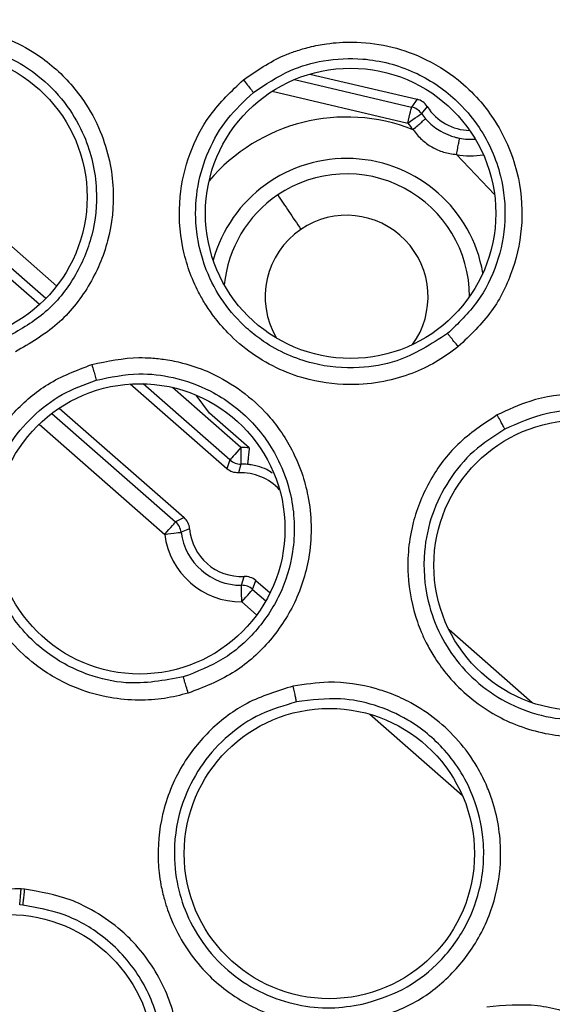
# Model space of a CAD drawing. Units: inches. Extents: x 0.4 to 10.6, y 0.4 to 8.1.
# Drawn here: x 7.4 to 7.4, y 2.4 to 2.5 of the extents above; entities that cross this region are included whole.
import ezdxf

# ---------------------------------------------------------------- set-up
doc = ezdxf.new("R2010")
doc.units = ezdxf.units.IN
doc.header["$MEASUREMENT"] = 0

msp = doc.modelspace()

# ---------------------------------------------------------------- linework, layer by layer
at = {"color": 1, "linetype": 'Continuous', "lineweight": 25}
for p, q in [((7.422043840814739, 2.476977365762921), (7.427602325935978, 2.475669436872227)), ((7.420980930426905, 2.476418689550129), (7.427421986685939, 2.474903083058545)), ((7.410754744560676, 2.467173633683136), (7.404492971563879, 2.47266333293233)), ((7.410237662534051, 2.46657999254093), (7.403974012225608, 2.472071334437813)), ((7.418977838900122, 2.458917495725414), (7.414851742565138, 2.46253491393669)), ((7.41949691557037, 2.459509479553433), (7.416244121146929, 2.462361174610408)), ((7.410525125879917, 2.461128132854612), (7.41640029000952, 2.455977391023088)), ((7.409921218189644, 2.460610552167081), (7.415881330671248, 2.455385392528572)), ((7.420054477129372, 2.452773758698388), (7.420679739239624, 2.452225671696603)), ((7.419535517791101, 2.452181760203872), (7.420245610921378, 2.451559270061598)), ((7.433316393259918, 2.447393926180006), (7.429376854769803, 2.450847783614083)), ((7.42561413557039, 2.44685268843243), (7.430005636839392, 2.443002659574959))]:
    msp.add_line(p, q, dxfattribs=at)
at = {"color": 7, "linetype": 'Continuous', "lineweight": 25}
for p, q in [((7.422768131114342, 2.477234322794531), (7.427856584332098, 2.476036979293012)), ((7.427856584332098, 2.476036979293012), (7.427602325935978, 2.475669436872227)), ((7.428340226745018, 2.475693695258658), (7.428065200588811, 2.475357099147045)), ((7.409937058006661, 2.466290358553473), (7.402539042135838, 2.472776147629084)), ((7.418826363316647, 2.458497051249091), (7.414236453673008, 2.462521010097309)), ((7.410873015194403, 2.461376407319857), (7.416797341422748, 2.45618256065295)), ((7.418977838900122, 2.458917495725414), (7.418826363316647, 2.458497051249091)), ((7.419501022189596, 2.458722211314689), (7.419386858175096, 2.458302852159162)), ((7.416797341422748, 2.45618256065295), (7.41640029000952, 2.455977391023088)), ((7.41706321568468, 2.45565239611079), (7.416662409648158, 2.455484288719447)), ((7.419531411171874, 2.452969028442615), (7.419645575186375, 2.45338840226464)), ((7.420054477129372, 2.452773758698388), (7.420205952712847, 2.453194203174711)), ((7.420205952712847, 2.453194203174711), (7.420880259589862, 2.452603040670537)), ((7.409234004795058, 2.438543135091766), (7.409065164078854, 2.43855724426211)), ((7.409150699090747, 2.437781973218107), (7.408998167519471, 2.437794747737201))]:
    msp.add_line(p, q, dxfattribs=at)
at = {"color": 7, "linetype": 'Continuous', "lineweight": 25, "flags": 128}
for points in [[(7.427421986685939, 2.474903083058545), (7.427456834283377, 2.475050980016693), (7.42749027389708, 2.475193303705891), (7.427521249539246, 2.475324744854138), (7.42754847055812, 2.475440316852374), (7.4275708809659, 2.47553570775041), (7.427587776770718, 2.475607309589926), (7.427598336648729, 2.475652453068425), (7.427602325935978, 2.475669436872227)], [(7.427421986685939, 2.474903083058545), (7.427546123918562, 2.474990700713045), (7.427665567872069, 2.475075033072163), (7.427775859931298, 2.475152882839503), (7.427872893477026, 2.47522134604861), (7.427952913885957, 2.475277870728966), (7.428013105190621, 2.475320286238978), (7.428051003419484, 2.47534703792994), (7.428065200588811, 2.475357099147045)], [(7.41949691557037, 2.459509479553433), (7.41939671406124, 2.459395256872943), (7.41930038450738, 2.459285287476652), (7.419211329536152, 2.45918376598277), (7.41913306910689, 2.459094476347585), (7.419068419187064, 2.459020806531958), (7.419019961080189, 2.458965484504377), (7.418989337433956, 2.458930607573945), (7.418977838900122, 2.458917495725414)], [(7.41949691557037, 2.459509479553433), (7.419497736894216, 2.459357563975041), (7.419498440886084, 2.459211338997578), (7.419499144877951, 2.459076319224005), (7.419499848869817, 2.458957593928862), (7.41950031819773, 2.458859607060815), (7.419500670193663, 2.458786039910669), (7.419500904857619, 2.458739664446402), (7.419501022189596, 2.458722211314689)], [(7.415881330671248, 2.455385392528572), (7.415981414848402, 2.455499644542056), (7.416077861734238, 2.455609584605352), (7.416166916705468, 2.455711106099234), (7.416245177134731, 2.455800395734419), (7.416309709722578, 2.455874080216543), (7.416358285161429, 2.455929402244124), (7.416388791475685, 2.455964279174557), (7.41640029000952, 2.455977391023088)], [(7.415881330671248, 2.455385392528572), (7.416031984930878, 2.455404488307975), (7.416177124587546, 2.455422850762517), (7.416311000374335, 2.455439805233325), (7.416428801680151, 2.455454721061015), (7.416526069889833, 2.455467026252198), (7.416599050380089, 2.455476266145458), (7.416645044515429, 2.455482103411359), (7.416662409648158, 2.455484288719447)], [(7.419535517791101, 2.452181760203872), (7.419534696467255, 2.452333690448761), (7.419533992475388, 2.452479915426224), (7.41953328848352, 2.4526149205333), (7.419532584491654, 2.452733660494939), (7.419532115163741, 2.452831647362987), (7.419531763167808, 2.452905214513133), (7.419531411171874, 2.452951589977399), (7.419531411171874, 2.452969028442615)], [(7.419535517791101, 2.452181760203872), (7.419635719300231, 2.452296012217356), (7.41973204885409, 2.452405952280652), (7.419821103825321, 2.452507473774534), (7.419899364254582, 2.452596763409719), (7.419963896842429, 2.452670447891844), (7.420012472281282, 2.452725769919426), (7.420042978595538, 2.45276063218336), (7.420054477129372, 2.452773758698388)]]:
    msp.add_lwpolyline(points, dxfattribs=at)
at = {"color": 1, "linetype": 'Continuous', "lineweight": 25, "flags": 128}
for points in [[(7.429731080011096, 2.473416486898497), (7.431535880495221, 2.471513362216889), (7.431538227134778, 2.47150995958953)], [(7.41989220700393, 2.459490178443068), (7.418007972770765, 2.461142447355916), (7.417369804142943, 2.4619980028058)]]:
    msp.add_lwpolyline(points, dxfattribs=at)
at = {"color": 7, "linetype": 'Continuous', "lineweight": 25}
for centre, radius in [((7.382058283924507, 2.488287873038661), 0.1095249679905512), ((7.382058283924507, 2.488287873038661), 0.1089800676521655), ((7.405309559747156, 2.471394832323168), 0.006889763779526881), ((7.424705872580818, 2.470622663414722), 0.006889763779526881), ((7.414699335142629, 2.455646821820549), 0.006889763779527769), ((7.435547435716644, 2.453912482479998), 0.006889763779526881), ((7.423696082559164, 2.440235291834723), 0.006889763779527769), ((7.408471482585936, 2.43045103553866), 0.006889763779527769)]:
    msp.add_circle(centre, radius, dxfattribs=at)
for centre, radius, start, end in [((7.427676240034097, 2.475270646194583), 0.0007872738633329268, 32.50369969462333, 76.75932314824593), ((7.427422189747567, 2.474903329047958), 0.0007870007908399152, 35.21046123395429, 76.76830138334098), ((7.430415376369793, 2.477015928722675), 0.00246062991738233, 212.5039267508395, 268.7714335395473), ((7.430415376370581, 2.477015928726868), 0.002876630194448975, 215.2160067139043, 221.4085077646848), ((7.430415376370581, 2.477015928726868), 0.003663911844192813, 215.2160055152355, 221.4085119424025), ((7.430415376370581, 2.477015928726868), 0.002876630194448634, 259.2358028844098, 274.1986319922335), ((7.419516204065659, 2.455845625998109), 0.003663910535393428, 84.10968689634326, 90.30217604525), ((7.41949699030712, 2.45950987769124), 0.0007876766956216919, 228.7693398961196, 270.2932813163617), ((7.419516204018218, 2.45584562468866), 0.002876630199901848, 84.10969355266303, 90.30217824733484), ((7.419516204018219, 2.45584562468866), 0.002460629921260056, 42.37162672390566, 93.01425832148762), ((7.415880472299885, 2.455384851257084), 0.00078823462594907, 7.247293621443952, 48.74047546814702), ((7.416278329677948, 2.455590578301531), 0.0007872738496987832, 4.503699142887419, 48.75932361385253), ((7.419516204018218, 2.45584562468866), 0.002876630194448647, 187.2160067127001, 270.302173166876), ((7.41951620401684, 2.455845624686888), 0.002460629919390163, 184.5039268206957, 273.0142802693077), ((7.419516204018218, 2.45584562468866), 0.003663911844192987, 187.2160068491854, 270.3021951355411), ((7.419686996227973, 2.452602213853423), 0.0007872746072397957, 48.75889816184029, 93.01439952122236), ((7.419535519174151, 2.452181833381162), 0.0007872057802504357, 48.75802306956025, 90.29899711982016)]:
    msp.add_arc(centre, radius, start, end, dxfattribs=at)
at = {"color": 1, "linetype": 'Continuous', "lineweight": 25}
for centre, radius, start, end in [((7.424515306671565, 2.466662700517006), 0.008533339548267658, 68.322300651533, 139.8761694989589), ((7.424515306671565, 2.466662700517006), 0.006564835610806944, 9.83447823202146, 164.6552656380007), ((7.430415376370581, 2.477015928726868), 0.003663911844192977, 259.2358028850131, 279.3516186811481), ((7.424515306671565, 2.466662700517006), 0.005834845699192604, 0.08725251501126557, 124.1112089922948), ((7.424515306671565, 2.466662700517006), 0.005834845699192604, 124.1112089922948, 174.4024906833839), ((7.42451530666999, 2.466662700517203), 0.003866341762520118, 324.0086724244501, 124.1112089812987), ((7.42451530666999, 2.466662700517203), 0.003866341762520637, 124.1112089812987, 210.481070936579)]:
    msp.add_arc(centre, radius, start, end, dxfattribs=at)
at = {"color": 7, "linetype": 'Continuous', "lineweight": 25}
for points, knots in [([(7.401833994280611, 2.478743153364391), (7.402503771314862, 2.479004085990936), (7.403327911851873, 2.479325155755899), (7.404389215353538, 2.479476897079194), (7.4049874238234, 2.479526602804345), (7.405801577248104, 2.47952707910831), (7.407416841379677, 2.479344230652742), (7.409109751930194, 2.478689171438123), (7.410836188303011, 2.477439076118614), (7.411986331388515, 2.476171990512257), (7.412841156519303, 2.47458933788164), (7.413288007448399, 2.47315730310985), (7.413517253015671, 2.471409970836549), (7.413300868570917, 2.469332136958357), (7.412351716795556, 2.467122130189901), (7.410851612170831, 2.465249171950042), (7.409487203270341, 2.464452866485522), (7.408796004521542, 2.464049464440473)], [0, 0, 0, 0, 0.08416493240207064, 0.1035624230755247, 0.126111353471157, 0.1548818890646273, 0.1993480871307141, 0.3173148703497536, 0.3627735716591087, 0.4501597942503657, 0.5160745895168676, 0.5733840564883094, 0.625946498798787, 0.7230187554221805, 0.8151765809480614, 0.906369918906238, 0.9999999999999999, 0.9999999999999999, 0.9999999999999999, 0.9999999999999999]), ([(7.402161937158853, 2.478038105509164), (7.402767927487686, 2.478270202489289), (7.403909656779383, 2.4787074898652), (7.405791070717782, 2.478797424335336), (7.407905390835651, 2.478404560006654), (7.409852626906027, 2.477318039484946), (7.411271428193326, 2.475788986507684), (7.412270354725462, 2.474023761861537), (7.412759238664155, 2.471898324598503), (7.412522197482968, 2.469562207567461), (7.411670083603436, 2.467550600542383), (7.41030099141711, 2.465846122955998), (7.40906480080443, 2.465126349330358), (7.408449405858812, 2.464768034806153)], [0, 0, 0, 0, 0.08424145529997284, 0.1587169506094926, 0.2425431186617772, 0.3627348008349052, 0.4420839366981981, 0.5124376093523314, 0.6256882413186623, 0.720512930760962, 0.8144984590346563, 0.9076544429770762, 1, 1, 1, 1]), ([(7.419613778220364, 2.476958299316511), (7.420239928967309, 2.477388823016764), (7.421026524044515, 2.47792966374065), (7.42212919497991, 2.478339870649861), (7.422797943923509, 2.478536859487674), (7.423695494964576, 2.478710572173531), (7.42550008785436, 2.478830217360091), (7.427730010885896, 2.478336454557012), (7.429664652833963, 2.477141728084483), (7.430763559555869, 2.47609366177494), (7.431837744016809, 2.474698473578564), (7.432703962218407, 2.472732363992147), (7.432941369114919, 2.470229447665306), (7.432491643943227, 2.467956763494798), (7.431478235836386, 2.465882773855605), (7.43037527185338, 2.464831085467697), (7.429813799055519, 2.4642957149291)], [0, 0, 0, 0, 0.08896765211467719, 0.1117646469728322, 0.1384186701217575, 0.1711409803886015, 0.2193540221792717, 0.3511971914960522, 0.4315500307365228, 0.4850626929302339, 0.5294214319977824, 0.6387361178002544, 0.7329619318114224, 0.8215137809095965, 0.909140136617177, 0.9999999999999999, 0.9999999999999999, 0.9999999999999999, 0.9999999999999999]), ([(7.420090850042522, 2.476351956987696), (7.42065820823602, 2.476737685986168), (7.421680888974596, 2.477432974468064), (7.423485139572565, 2.477937858044739), (7.425507932059515, 2.478039516133025), (7.427724160024119, 2.477465265962643), (7.429591553785636, 2.476224638120252), (7.43103072479512, 2.474536980179976), (7.431908332280476, 2.472543019339552), (7.432127254245374, 2.470284018407298), (7.43172360396024, 2.468224984506234), (7.430801947506005, 2.466344487328776), (7.429805727594116, 2.465395470387433), (7.42930258362779, 2.464916166428258)], [0, 0, 0, 0, 0.08900307759003517, 0.1604308075014567, 0.2414917985274636, 0.3514345295598232, 0.4530752607742997, 0.5293950985650743, 0.6387218830325593, 0.731733711153285, 0.8215084467070867, 0.9098522856170711, 1, 1, 1, 1]), ([(7.429813799055519, 2.464295685596106), (7.429504866622247, 2.464066709319209), (7.42886570622865, 2.463592972827005), (7.427738163011651, 2.46304392527821), (7.426407639765595, 2.4626254880812), (7.424704178510403, 2.462418532480625), (7.42295023088542, 2.462613505668509), (7.420844707245746, 2.463345566911065), (7.419296621422522, 2.464432134570542), (7.418256534670671, 2.465647686547104), (7.417807834365432, 2.466304147731065), (7.417218129431624, 2.467343150837121), (7.41662060793904, 2.469022735392438), (7.416498319457001, 2.471312536370884), (7.417004200201722, 2.473472895024473), (7.41799480534874, 2.475423961314659), (7.419055485787007, 2.476429192676333), (7.419613778220364, 2.476958299316511)], [0, 0, 0, 0, 0.04518213885365709, 0.09347880165087918, 0.1467892097583489, 0.2087173586604766, 0.2942276712711924, 0.3517366023147862, 0.4701990637029247, 0.5106201392338753, 0.5397685767761118, 0.5636370816806631, 0.6511731479975786, 0.7467571494798927, 0.8291730249328796, 0.910084692662978, 0.9999999999999999, 0.9999999999999999, 0.9999999999999999, 0.9999999999999999]), ([(7.419613778220364, 2.476958299316511), (7.419681127484569, 2.476874247027188), (7.419815775857216, 2.476706205043242), (7.419968164071754, 2.476513195486064), (7.42006410973724, 2.476389560228789), (7.420081936798373, 2.476364491132879), (7.420090850042522, 2.476351956987696)], [0, 0, 0, 0, 0.2797414392814417, 0.5592745519162026, 0.7796443568499816, 1, 1, 1, 1]), ([(7.42930258362779, 2.464916166428258), (7.428527443670661, 2.464416412710163), (7.427238908601399, 2.463585659262559), (7.424980449072072, 2.463206245320687), (7.422771057346945, 2.463403461841175), (7.420999576128076, 2.464196722124568), (7.420052389207611, 2.464927992193984), (7.419388549889626, 2.465518327977218), (7.418608336427134, 2.466400212505671), (7.41770459285264, 2.468079775315462), (7.417281583929723, 2.469993655958535), (7.41739343309073, 2.471934921353182), (7.417912189264107, 2.473617575115919), (7.418798045341709, 2.475156557212302), (7.419659676694574, 2.475953269913794), (7.420090850042522, 2.476351956987696)], [0, 0, 0, 0, 0.1187891283406692, 0.1974662205278349, 0.2935917828729654, 0.4047512768422573, 0.4445160435615383, 0.4493899362861203, 0.5206134642558231, 0.5965901683397914, 0.6959631147374505, 0.7717721136413063, 0.8477196213429511, 0.9237965976121166, 1, 1, 1, 1]), ([(7.427667445183715, 2.474592534646026), (7.427743934024115, 2.474660024099254), (7.427896929245795, 2.474795018482794), (7.428090729729976, 2.474965936212444), (7.428227831453903, 2.475086764991866), (7.42824785056319, 2.475104424554365), (7.42825785969653, 2.475113253963966)], [0, 0, 0, 0, 0.2499563657363072, 0.4999700529599751, 0.7499955496880508, 1, 1, 1, 1]), ([(7.42825785969653, 2.475113253963966), (7.428297609536697, 2.475069891845805), (7.428510967801304, 2.474837144588424), (7.428895811006888, 2.474546893121164), (7.429363787905574, 2.474329518503268), (7.429666177832272, 2.474234327821315), (7.429820514574219, 2.474201979128437), (7.42987809697941, 2.474189909963848)], [0, 0, 0, 0, 0.09307229320215543, 0.4995678693743034, 0.7505749505096946, 0.9069405374025375, 1, 1, 1, 1]), ([(7.427667445183715, 2.474592534646026), (7.427798164305562, 2.474429554632379), (7.428054782934682, 2.474109603678877), (7.428557034319352, 2.473754817298194), (7.429118264561374, 2.47350358370878), (7.429524252839839, 2.473445882350104), (7.429731080011096, 2.473416486898497)], [0, 0, 0, 0, 0.254720022805111, 0.5000485172939103, 0.7453040976325661, 1, 1, 1, 1]), ([(7.429731080011096, 2.473416486898497), (7.429750172203374, 2.473516715669918), (7.429788356429688, 2.473717172382039), (7.429836370632738, 2.47397108552549), (7.429870751621721, 2.474150583125334), (7.429875648618081, 2.474176801506144), (7.42987809697941, 2.474189909963848)], [0, 0, 0, 0, 0.2499993471378653, 0.4999966222236321, 0.750012284242456, 1, 1, 1, 1]), ([(7.42124316739752, 2.471493650444601), (7.421417463058697, 2.471236303770998), (7.421766050868379, 2.470721615610232), (7.422153369354207, 2.470149770352957), (7.422347026645644, 2.469863850605521)], [0, 0, 0, 0, 0.5000050384296356, 1, 1, 1, 1]), ([(7.429813799055519, 2.464295685596106), (7.429743766253607, 2.464382177711703), (7.429603770585667, 2.464555075570478), (7.42944038732505, 2.464754465333734), (7.429334895046254, 2.464880604726666), (7.429313353320435, 2.464904313386384), (7.42930258362779, 2.464916166428258)], [0, 0, 0, 0, 0.2797557717791767, 0.5592321749408325, 0.7796400324070059, 1, 1, 1, 1]), ([(7.416997157781118, 2.44784675428223), (7.416624142592734, 2.447753425457972), (7.415852372825063, 2.447560327784586), (7.414600571853376, 2.447484573029445), (7.413211200304175, 2.447607150532463), (7.411558209729468, 2.44806781947962), (7.410012388545679, 2.448919210679296), (7.408347190295335, 2.450401206823265), (7.407332918209542, 2.451997586938184), (7.406837038493383, 2.453518563499004), (7.406673849706285, 2.454296805569139), (7.406526480776559, 2.455482363645384), (7.406617342810411, 2.457262766382716), (7.407380544504583, 2.459425042477671), (7.408674643376002, 2.46122740416899), (7.410336507936321, 2.462650805954393), (7.411701101950213, 2.463173651160516), (7.412419333331204, 2.463448842045581)], [0, 0, 0, 0, 0.04517947914795628, 0.09347650500896341, 0.1467868266724838, 0.208715722061132, 0.2942251615433429, 0.3517395136963649, 0.4701986878456313, 0.5106201916241953, 0.539768822920735, 0.563638641734212, 0.6511736050471298, 0.7467577373465157, 0.8291734988315347, 0.9100883100798126, 1, 1, 1, 1]), ([(7.412419333331204, 2.463448871378576), (7.413162617267055, 2.46360698306741), (7.414096340522512, 2.463805605092862), (7.415272078430478, 2.463762617772869), (7.415965282701069, 2.4636887345032), (7.416860977278228, 2.46350569353901), (7.418574001524196, 2.462925787332493), (7.420445096403713, 2.461616069740423), (7.421775405138337, 2.459772068957482), (7.42238957185941, 2.458383203034475), (7.4228481111092, 2.456683142044868), (7.422896050627705, 2.454535166032152), (7.422157416557989, 2.452131974632117), (7.420872289100275, 2.450204329513008), (7.419142237390019, 2.448676117817851), (7.417720763994241, 2.448126535719179), (7.416997157781118, 2.447846768948728)], [0, 0, 0, 0, 0.08897164238984738, 0.1117673712140298, 0.1384210593100425, 0.1711410995631412, 0.2193563529593889, 0.3511939131204526, 0.4315492317777346, 0.4850614312998269, 0.5294207806825642, 0.638736527140608, 0.7329617281139053, 0.8215117986994984, 0.9091399305721269, 0.9999999999999999, 0.9999999999999999, 0.9999999999999999, 0.9999999999999999]), ([(7.412419333331204, 2.463448842045581), (7.412449397625185, 2.463345416939743), (7.412509507285168, 2.463138631842801), (7.412576497513608, 2.462901976594512), (7.412617930719239, 2.462751054050486), (7.412624688299314, 2.462721085044123), (7.412628066919897, 2.462706101292452)], [0, 0, 0, 0, 0.2797385186933448, 0.5593009186436256, 0.7796615104164509, 1, 1, 1, 1]), ([(7.412628066919897, 2.462706130625447), (7.413299866206216, 2.462845361792222), (7.414510762771046, 2.463096321483604), (7.416370879856509, 2.462872341037342), (7.418278582864628, 2.462192181455247), (7.420106394940715, 2.460813537072734), (7.421356826952366, 2.458952709430351), (7.422040744963763, 2.456842792797287), (7.422088354188426, 2.454664768939063), (7.421426260686386, 2.452493892431343), (7.420265261524586, 2.450746126555489), (7.418694177139986, 2.449361439223466), (7.417410632160815, 2.448865892454928), (7.416762376493333, 2.44861561606694)], [0, 0, 0, 0, 0.08900489224215297, 0.1604284500798459, 0.2414916662248987, 0.3514338475350071, 0.4530756660516262, 0.5293948844497737, 0.6387229204660214, 0.7317336803485276, 0.8215104044193109, 0.909853652346098, 1, 1, 1, 1]), ([(7.416762376493333, 2.44861561606694), (7.415854985583752, 2.448450532990607), (7.414346610061776, 2.448176111824599), (7.412114837743159, 2.44868988380488), (7.41014909028163, 2.449717528298184), (7.408815937070766, 2.451128324764706), (7.408220961297825, 2.452166491733097), (7.407833209153436, 2.452965770857117), (7.407450073317859, 2.454079227268521), (7.407257961458181, 2.455976754529032), (7.407599493208806, 2.457906837816767), (7.40844569885418, 2.459657516693613), (7.409568818963523, 2.461013658743329), (7.410976287448475, 2.462096334437144), (7.412077183490099, 2.462502758067849), (7.412628066919897, 2.462706130625447)], [0, 0, 0, 0, 0.1187900701425715, 0.197467301209182, 0.2935964769519828, 0.4047525726911722, 0.4445163101152367, 0.4493903043789798, 0.5206162504370323, 0.5965908626988908, 0.6959640110356345, 0.7717735428148526, 0.8477186397031636, 0.9237990919371003, 0.9999999999999999, 0.9999999999999999, 0.9999999999999999, 0.9999999999999999]), ([(7.439454029024093, 2.446780059938107), (7.440092230289831, 2.447200204518105), (7.441342048651056, 2.448022992623741), (7.442693514291424, 2.449837975285007), (7.443549661094729, 2.451939001651429), (7.443774973465412, 2.454154587558263), (7.443386932315253, 2.456452996451794), (7.442597246164796, 2.458087953132483), (7.441731954682398, 2.459213559545304), (7.440994427983576, 2.459990471633291), (7.439583645649672, 2.461089471847579), (7.437867165771858, 2.461792592535863), (7.43632687957883, 2.462020214707372), (7.434972339903327, 2.462071131513429), (7.43337772682408, 2.461854572805111), (7.432172116236727, 2.461290448346011), (7.431664241679047, 2.461052805724797)], [0, 0, 0, 0, 0.08947908077889824, 0.1752309249556224, 0.2618785520071847, 0.3543879115382575, 0.4336608969349039, 0.5342888750477611, 0.5643378190300454, 0.6009694417692045, 0.6603148936704153, 0.7742645254069189, 0.8142082012122892, 0.8435530181052346, 0.9340952687677756, 1, 1, 1, 1]), ([(7.431664241679047, 2.461052805724797), (7.431009108343664, 2.460621965412359), (7.429755557528881, 2.459797583266727), (7.428410765416976, 2.457987121233024), (7.427540906144776, 2.455870637223731), (7.427309967164372, 2.45352754025083), (7.427656979444993, 2.451780524808626), (7.428058865223207, 2.450735634002708), (7.428310653761231, 2.45019113387061), (7.428690299997882, 2.449517993084502), (7.429564403198293, 2.448291355229629), (7.430846702244323, 2.447175253490319), (7.43279703463778, 2.446179749217384), (7.434641703703859, 2.445728044162795), (7.436625774787274, 2.445799126185229), (7.438165849687301, 2.446155460877749), (7.439038884230261, 2.44657876882845), (7.439454029024093, 2.446780059938107)], [0, 0, 0, 0, 0.09162372269251266, 0.1753154450116155, 0.2606821722939974, 0.358381887083584, 0.4477384497238872, 0.46732924914976, 0.4901126142599809, 0.5182857766641434, 0.5581650426695562, 0.6671397742390259, 0.71357022978863, 0.8155508564329386, 0.8860943029716031, 0.9458356401927168, 1, 1, 1, 1]), ([(7.43202022690001, 2.460375154886411), (7.432012676644918, 2.460392118214439), (7.431997578275258, 2.460426040061338), (7.431915143985692, 2.460585144645371), (7.431800730968941, 2.46080063692069), (7.431709741007365, 2.46096874410195), (7.431664241679047, 2.461052805724797)], [0, 0, 0, 0, 0.2500301322243654, 0.4999893801070656, 0.7499707993802787, 1, 1, 1, 1]), ([(7.439055334963174, 2.447485195792318), (7.43962702618006, 2.447861227112346), (7.4407585465667, 2.448605487461396), (7.441989586006682, 2.450257345359432), (7.442759618631909, 2.45216991618629), (7.442977896163829, 2.454402236759617), (7.442499826499306, 2.456565865763679), (7.441318522423, 2.458633623144415), (7.43960100737819, 2.460201746901077), (7.437528302279887, 2.461086315570256), (7.435656165614948, 2.461326600752566), (7.433813720452973, 2.46116744323928), (7.432666297497748, 2.460660561103162), (7.43202022690001, 2.460375154886411)], [0, 0, 0, 0, 0.08880112392928696, 0.1757597092887183, 0.2640882043047434, 0.3553407026881744, 0.4646629509990218, 0.5476148707861058, 0.6634543095868114, 0.7615840218958505, 0.8372999111912865, 0.9083897152743781, 1, 1, 1, 1]), ([(7.43202022690001, 2.460375154886411), (7.431510670341557, 2.46004889357432), (7.430492112770883, 2.45939672665794), (7.429326094109793, 2.457983973648173), (7.428520107334004, 2.456355829840478), (7.428100325440878, 2.454391883397372), (7.428247478438023, 2.452391963301797), (7.42891082110173, 2.450600959618908), (7.429849248818432, 2.449169661750914), (7.431099839751328, 2.447977282647919), (7.432665562876148, 2.447084191676861), (7.434375339401569, 2.446601817352415), (7.436082870319122, 2.446545323822847), (7.437670517695788, 2.446830067172272), (7.438603982726811, 2.447271670315184), (7.439055334963174, 2.447485195792318)], [0, 0, 0, 0, 0.07840058616740586, 0.1567156957581818, 0.234942181964584, 0.3130686143700892, 0.4156246737576184, 0.4913313044292591, 0.5596528129706162, 0.6369601195219544, 0.714213414857369, 0.7923068750050901, 0.8659626719000464, 0.9351898080983798, 1, 1, 1, 1]), ([(7.41989220700393, 2.459490178443068), (7.419881725951834, 2.459388692269846), (7.419860763386876, 2.459185715461883), (7.419834236450478, 2.458928660465976), (7.419815503647174, 2.458746900570242), (7.419812744708119, 2.4587203405298), (7.419811365271154, 2.458707060823043)], [0, 0, 0, 0, 0.2499922892146822, 0.4999955685554645, 0.750003685355661, 0.9999999999999999, 0.9999999999999999, 0.9999999999999999, 0.9999999999999999]), ([(7.419386858175096, 2.458302852159162), (7.41928408152429, 2.458308173043857), (7.419078509852047, 2.458318815764318), (7.418910417168903, 2.458437635881435), (7.418826363316647, 2.458497051249091)], [0, 0, 0, 0, 0.4999553181904978, 0.9999999999999999, 0.9999999999999999, 0.9999999999999999, 0.9999999999999999]), ([(7.416997157781118, 2.44784675428223), (7.416965597125509, 2.447953452162224), (7.416902497914555, 2.448166773207311), (7.416827583577297, 2.448413496534153), (7.416778756515559, 2.448570373125363), (7.416767836546503, 2.448600534960015), (7.416762376493333, 2.44861561606694)], [0, 0, 0, 0, 0.279725550079554, 0.5592552231032516, 0.7796248409976596, 1, 1, 1, 1]), ([(7.421981889530405, 2.448180387761401), (7.42123190651702, 2.447951573364565), (7.419796867340497, 2.447513753283642), (7.417996443017261, 2.446155526681807), (7.416565541252549, 2.444369827619015), (7.415683819251677, 2.442186702731117), (7.415524581707978, 2.44041270048077), (7.415615767290631, 2.439296891933231), (7.415704082746766, 2.438703537826461), (7.415878605276903, 2.437950676012933), (7.416371811222835, 2.436527496150143), (7.417287665532973, 2.435095315372864), (7.418878552394307, 2.433590682040947), (7.420521217856818, 2.432637547836531), (7.422444928590134, 2.432146785595054), (7.424023029191482, 2.432054817098267), (7.424979992405935, 2.432214988169633), (7.425435086972107, 2.432291159315124)], [0, 0, 0, 0, 0.09162393350157388, 0.1753158828070236, 0.2606825480633416, 0.3583816189821925, 0.4477382842541918, 0.4673282023352818, 0.4901130638746472, 0.5182844819782313, 0.5581646341846075, 0.6671383112337208, 0.7135682885992441, 0.8155491229898031, 0.8860914716680812, 0.9458295245818062, 1, 1, 1, 1]), ([(7.425435086972107, 2.432291159315124), (7.426165773151277, 2.43251448462838), (7.42759674576622, 2.432951843944324), (7.429404752996732, 2.434312578687799), (7.43081829649725, 2.436087207883559), (7.431658425774687, 2.438149673095624), (7.431933766376701, 2.440464246072718), (7.431636712261423, 2.442255489764105), (7.431123525438328, 2.443579266719294), (7.430634722625231, 2.444532478831668), (7.429590777366913, 2.445984450611515), (7.428141904164494, 2.447142710986709), (7.426728133649019, 2.447794965284802), (7.425442843663714, 2.448225579358136), (7.423851814773584, 2.448466936953454), (7.422536111199296, 2.448265317237603), (7.421981889530405, 2.448180387761401)], [0, 0, 0, 0, 0.08947592224832197, 0.1752292544788822, 0.2618787343219429, 0.3543869224091406, 0.4336600455809501, 0.5342887637952858, 0.5643387319132463, 0.6009706717417612, 0.6603159307035756, 0.7742652967619277, 0.8142115728605175, 0.8435516610589258, 0.9340983324833327, 1, 1, 1, 1]), ([(7.422132543790036, 2.447429917764228), (7.422130026607416, 2.447448319231976), (7.422124993146199, 2.447485115558761), (7.422090954967905, 2.447661001080885), (7.422041735593889, 2.447899970517931), (7.422001839466509, 2.448086909497937), (7.421981889530405, 2.448180387761401)], [0, 0, 0, 0, 0.2500373659726899, 0.4999849334090839, 0.7499689998889657, 1, 1, 1, 1]), ([(7.425251110430754, 2.433080070201558), (7.425905590685823, 2.433279802179133), (7.427200965450539, 2.433675120084375), (7.428847557762706, 2.434913224710583), (7.430125149736218, 2.436531427230404), (7.430963640224049, 2.438611785299454), (7.431114310101855, 2.440822467956105), (7.43056356388976, 2.443139316319809), (7.429357304536482, 2.4451277507873), (7.427617797880187, 2.446560490868241), (7.425889173850899, 2.4473184578816), (7.424076540796092, 2.447684802567767), (7.422832830378653, 2.447521734988743), (7.422132543790036, 2.447429917764228)], [0, 0, 0, 0, 0.08880203704132625, 0.1757607153883136, 0.2640896786662929, 0.3553416688550445, 0.4646648295056418, 0.5476161187607709, 0.6634570135930796, 0.761586110325143, 0.8373048853237586, 0.9083924961599519, 1, 1, 1, 1]), ([(7.422132543790036, 2.447429917764228), (7.421551698847787, 2.447260423351344), (7.420390646709961, 2.44692162062429), (7.41887377907715, 2.445894647117268), (7.417641797145696, 2.444559466088969), (7.416685622711402, 2.442793389489252), (7.416263469808031, 2.4408329966901), (7.416395332579651, 2.438927652661327), (7.416892599133213, 2.43728997527591), (7.417756534675221, 2.435793535483351), (7.419007217787828, 2.434495492242412), (7.420511829071386, 2.433550996230895), (7.422134243473986, 2.43301571199748), (7.42373778826399, 2.432841639227429), (7.424757866702561, 2.433002357348883), (7.425251110430754, 2.433080070201558)], [0, 0, 0, 0, 0.07840232827952966, 0.1567185736473153, 0.2349444394831099, 0.3130712330876938, 0.4156270496947279, 0.4913330370695222, 0.5596554378938673, 0.6369623010107006, 0.7142149808094227, 0.792308960391061, 0.865961480240694, 0.9351876711557415, 1, 1, 1, 1]), ([(7.409065164078854, 2.43855724426211), (7.408281079019698, 2.43854899570777), (7.406780811585392, 2.438533212933554), (7.404670653680567, 2.437737219196813), (7.402794653375929, 2.43642696084447), (7.40133345047355, 2.434580766682021), (7.400680962035143, 2.432923428871677), (7.40045409960592, 2.431827133373113), (7.400371647279942, 2.431232939971195), (7.400326858600227, 2.430461397705889), (7.400399593901266, 2.428956936046076), (7.400874569846798, 2.427324752180069), (7.401977014849268, 2.42543278979865), (7.403284668622626, 2.424055528068068), (7.404992213133951, 2.423042675264897), (7.406480439116368, 2.422509815679502), (7.407443743082704, 2.422393902037986), (7.407901817517932, 2.422338782285832)], [0, 0, 0, 0, 0.09162609872949978, 0.1753172700478284, 0.2606840845469395, 0.3583849541099561, 0.4477410441269283, 0.4673313831635702, 0.4901160807453674, 0.5182872804618556, 0.5581691392439982, 0.667141129268375, 0.7135700711293026, 0.8155529454176151, 0.8860938652318884, 0.9458348660689109, 1, 1, 1, 1]), ([(7.408998284851448, 2.437795217065112), (7.408999946715467, 2.437805305993952), (7.409003809387639, 2.437828755701162), (7.409013653434203, 2.437928160347703), (7.409025404149214, 2.438058264183735), (7.409036989282695, 2.438195228764204), (7.409050639038466, 2.438364676052682), (7.409060191381416, 2.438491308229198), (7.409065164078854, 2.438557229595612)], [0, 0, 0, 0, 0.1677795974719331, 0.3899702831651821, 0.5219807074195029, 0.6676615319542142, 0.8269933714449059, 1, 1, 1, 1]), ([(7.409150699090747, 2.437782134549576), (7.40915355707771, 2.437797460033635), (7.409159507346986, 2.437829367371947), (7.409178239815501, 2.437989147411649), (7.409199457200462, 2.438189673182665), (7.409218781078461, 2.438383768484189), (7.409228874444908, 2.438489428988266), (7.409234004795058, 2.438543135091766)], [0, 0, 0, 0, 0.222336684006505, 0.4629003409608163, 0.7216708387294988, 0.8585282658542079, 1, 1, 1, 1]), ([(7.415695007490337, 2.426716159717995), (7.415951856790922, 2.42731135819853), (7.416542874997185, 2.428680928361008), (7.41665885297152, 2.43043219194005), (7.416507538924087, 2.431765254447563), (7.416315951387273, 2.432673027924912), (7.415780753166834, 2.434207359212987), (7.414836247216903, 2.435631413801042), (7.413552107411018, 2.436839669526222), (7.412546687759043, 2.437522715282381), (7.411072260308229, 2.438227250829455), (7.409970453844275, 2.438416584314154), (7.409234004795058, 2.438543135091766)], [0, 0, 0, 0, 0.1222087013911106, 0.2812060119338636, 0.3238533196212062, 0.3763594968401475, 0.4564698602119517, 0.6306766635801268, 0.6923597457753122, 0.7898279504524885, 0.8595206952176814, 1, 1, 1, 1]), ([(7.414984093036216, 2.427099703287267), (7.415291506466884, 2.427862239439228), (7.415799935673395, 2.429123393351181), (7.415827153262659, 2.430627992735514), (7.415734935385614, 2.431534630158001), (7.415520874239106, 2.432708445440175), (7.41476617366594, 2.434518145760997), (7.413131492326639, 2.436291036900722), (7.411166861252504, 2.437427647987728), (7.409815311981738, 2.437665172536009), (7.409150699090747, 2.437781973218107)], [0, 0, 0, 0, 0.1708824685125988, 0.2826214771518582, 0.3110007486760919, 0.3622508966886363, 0.5327572442467015, 0.713893160256999, 0.8593093881168, 1, 1, 1, 1]), ([(7.431178017962613, 2.43296504086372), (7.431978889473949, 2.433036783095714), (7.433171556279578, 2.433143622429427), (7.434874498099679, 2.43278798553769), (7.436080672199119, 2.432327335765859), (7.437630792674134, 2.431411962874968), (7.438888199336953, 2.430204813409646), (7.439755995426535, 2.428802708849377), (7.440153005019712, 2.427909676488863), (7.440593958458774, 2.426586362117984), (7.440804498775575, 2.424787658971941), (7.440413176419128, 2.422481477076902), (7.439480972243233, 2.420474060180432), (7.437998113633409, 2.418782864310887), (7.436149748006084, 2.417514558048841), (7.4347142809814, 2.41713953825143), (7.433980374922879, 2.416947803229549)], [0, 0, 0, 0, 0.09405281053421372, 0.1400644966297624, 0.2038627099694416, 0.2454106943882626, 0.352001384963022, 0.4049379602074794, 0.4392337785641408, 0.46703578457686, 0.5693817736000961, 0.6485051743750948, 0.7404870010113662, 0.8262424740900911, 0.9111636151954225, 1, 1, 1, 1])]:
    msp.add_open_spline(points, degree=3, knots=knots, dxfattribs=at)
at = {"color": 1, "linetype": 'Continuous', "lineweight": 25}
msp.add_open_spline([(7.420983511730418, 2.458290708299449), (7.420898561859028, 2.458349639108889), (7.420682757099735, 2.45849934562331), (7.420334356958379, 2.458609472557921), (7.420026492365954, 2.458681090830503), (7.419869828170171, 2.458700003222731), (7.419811365271154, 2.458707060823043)], degree=3, knots=[0, 0, 0, 0, 0.2456242347841413, 0.623978329773431, 0.8596787426440269, 1, 1, 1, 1], dxfattribs=at)

doc.saveas('drawing.dxf')
